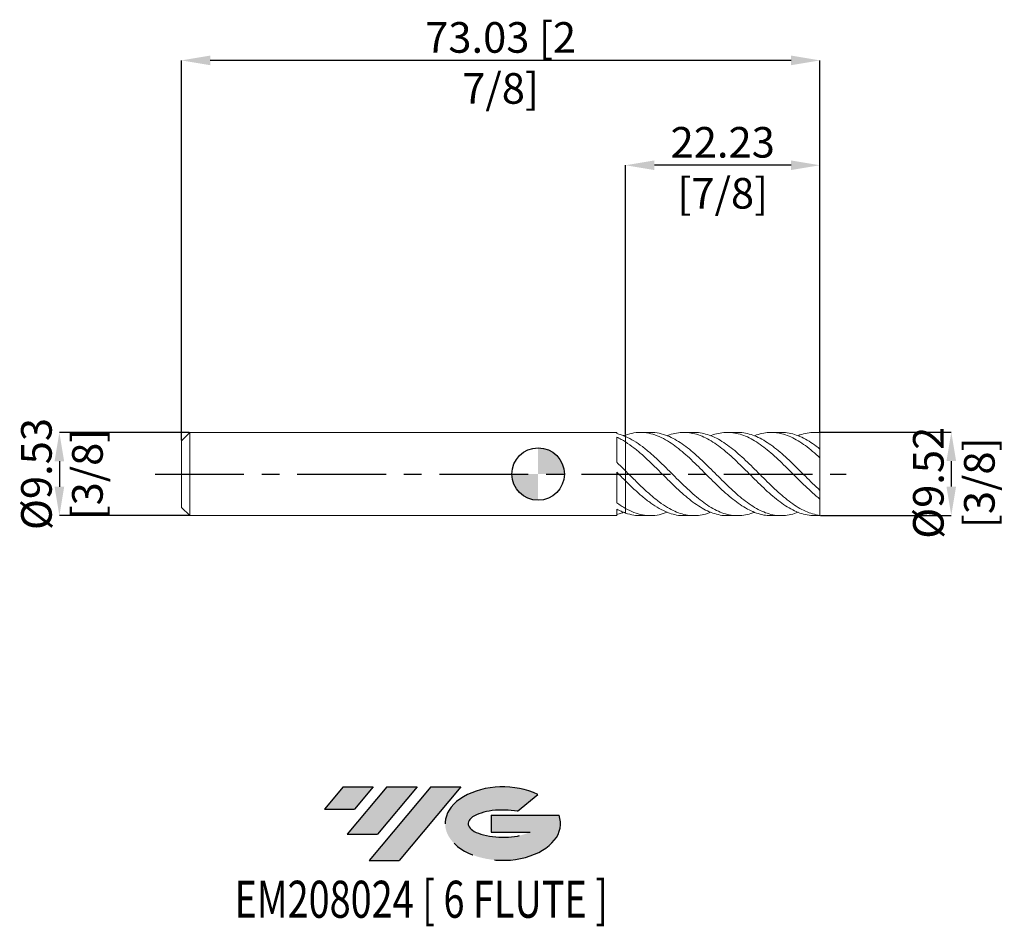
# Model space of a CAD drawing. Units: millimetres. Extents: x -59 to 53, y -52 to 52.
import ezdxf
from ezdxf.enums import TextEntityAlignment as Align

# ---------------------------------------------------------------- set-up
doc = ezdxf.new("R2010")
doc.units = ezdxf.units.MM
doc.header["$PDSIZE"] = -1
doc.linetypes.add('CENTERX2', pattern=[20.319999999999997, 12.7, -2.54, 2.54, -2.54])
for name, color, linetype in [('FORMAT', 2, 'Continuous'), ('중심선', 1, 'CENTERX2'), ('해칭선', 100, 'Continuous')]:
    doc.layers.add(name, color=color, linetype=linetype)
doc.layers.add('외형선', color=4, linetype='Continuous', lineweight=30)
doc.layers.add('치수문자_일반주서', color=7, linetype='Continuous', lineweight=15)
doc.styles.add('SLDTEXTSTYLE0', font='TXT', dxfattribs={"width": 0.75})
doc.dimstyles.new('SLDDIMSTYLE0', dxfattribs={"dimtxt": 3.5, "dimasz": 3.302, "dimexe": 0, "dimexo": 0.0625, "dimgap": 0.875, "dimtad": 1, "dimrnd": 1e-09, "dimzin": 12, "dimdsep": 46, "dimtxsty": 'SLDTEXTSTYLE0', "dimsah": 1, "dimcen": 0.09, "dimadec": 0, "dimazin": 3, "dimtfac": 1, "dimtmove": 0, "dimatfit": 0, "dimfxl": 1, "dimfrac": 2, "dimtolj": 1, "dimtzin": 12, "dimarcsym": 0})

# ---------------------------------------------------------------- blocks, each defined once
blk = doc.blocks.new('블럭10')
at = {"layer": '중심선'}
for p, q in [((2.268634060543552, 16.24717430164393), (0.1404042013395286, 13.71084872107135)), ((2.268634060543552, 16.24717430164393), (5.714909304380834, 16.24717430164393)), ((7.28139805157953, 16.24717430164393), (2.750260043222114, 10.84717430164391)), ((5.714909304380834, 16.24717430164393), (3.58671253028996, 13.71088815037384)), ((12.29416204261559, 16.24717430164393), (5.245725140726316, 7.84717430164391)), ((10.72767329541681, 16.24717430164393), (6.196535287059397, 10.84717430164391)), ((7.28139805157953, 16.24717430164393), (10.72767329541681, 16.24717430164393)), ((15.74043728645272, 16.24717430164393), (8.692000384563599, 7.84717430164391)), ((12.29416204261559, 16.24717430164393), (15.74043728645272, 16.24717430164393)), ((22.22332737316547, 13.45928029700563), (24.52862924686651, 15.39360700705356)), ((0.1404042013395286, 13.71084872107135), (3.58671253028996, 13.71088815037384)), ((19.22039502424796, 13.00717430171391), (19.22036997980202, 11.08717430171403)), ((19.22039502424796, 13.00717430171391), (26.96566020931264, 13.00717430171391)), ((2.750260043222114, 10.84717430164391), (6.196535287059397, 10.84717430164391)), ((19.22036997980202, 11.08717430171403), (23.66174974927406, 11.08717430171406)), ((5.245725140726316, 7.84717430164391), (8.692000384563599, 7.84717430164391))]:
    blk.add_line(p, q, dxfattribs=at)
for centre, major_axis, ratio, start_param, end_param in [((20.54032771741204, 12.0471743016438), (6.600054785286829, -1.261213355974178e-13), 0.636358354079598, 0.9219305317359503, 6.513795318482858), ((20.54032771746488, 12.04717430159265), (3.960054785062283, 1.540847449632565e-10), 0.3939339440162632, 1.131841032648279, 5.62031148352944)]:
    blk.add_ellipse(centre, major_axis=major_axis, ratio=ratio, start_param=start_param, end_param=end_param, dxfattribs=at)
at = {"layer": 'FORMAT', "color": 2, "style": 'SLDTEXTSTYLE0', "width": 0.75}
blk.add_attdef('AUTOATTR0', text='', height=4.233333333333333, dxfattribs=at).set_placement((3.448148490846466, -0.0412997538344756), align=Align.BOTTOM_LEFT)
blk = doc.blocks.new('_D')
at = {"layer": 'Defpoints', "color": 0}
for p in [(32.22499999999997, 4.791320827405809), (32.22499999999997, -4.726670969958001), (47.25051877782288, -4.726670969957945)]:
    blk.add_point(p, dxfattribs=at)
at = {"layer": '치수문자_일반주서', "color": 0, "lineweight": -2}
for p, q in [((32.28749999999997, 4.791320827405809), (47.25051877782285, 4.791320827405865)), ((47.25051877782286, 1.489320827405866), (47.25051877782287, -1.424670969957945)), ((32.28749999999997, -4.726670969958001), (47.25051877782288, -4.726670969957945))]:
    blk.add_line(p, q, dxfattribs=at)
at = {"layer": '치수문자_일반주서', "color": 0}
for points in [[(47.8008521111562, 1.489320827405868), (46.70018544448953, 1.489320827405864), (47.25051877782285, 4.791320827405865)], [(46.70018544448953, -1.424670969957947), (47.8008521111562, -1.424670969957943), (47.25051877782288, -4.726670969957945)]]:
    blk.add_solid(points, dxfattribs=at)
at = {"layer": '치수문자_일반주서', "color": 0, "insert": (42.87551877782287, -1.00068236408041), "char_height": 3.5, "attachment_point": 2, "rotation": 90.00000000000021, "style": 'SLDTEXTSTYLE0'}
blk.add_mtext('\\A1;%%c9.52 [3/8]', dxfattribs=at)
blk = doc.blocks.new('_D_1')
at = {"layer": 'Defpoints', "color": 0}
for p in [(-39.84750000000005, 4.763574928723905), (-54.75250000000004, -4.761425071276157), (-39.84750000000005, -4.761425071276101)]:
    blk.add_point(p, dxfattribs=at)
at = {"layer": '치수문자_일반주서', "color": 0, "lineweight": -2}
for p, q in [((-39.91000000000005, 4.763574928723905), (-54.75250000000008, 4.763574928723851)), ((-54.75250000000006, 1.461574928723851), (-54.75250000000005, -1.459425071276155)), ((-39.91000000000005, -4.761425071276101), (-54.75250000000004, -4.761425071276155))]:
    blk.add_line(p, q, dxfattribs=at)
at = {"layer": '치수문자_일반주서', "color": 0}
for points in [[(-54.20216666666673, 1.461574928723853), (-55.3028333333334, 1.461574928723849), (-54.75250000000008, 4.763574928723851)], [(-55.30283333333339, -1.459425071276157), (-54.20216666666672, -1.459425071276153), (-54.75250000000004, -4.761425071276155)]]:
    blk.add_solid(points, dxfattribs=at)
at = {"layer": '치수문자_일반주서', "color": 0, "insert": (-59.12750000000006, 0.0010749287238881), "char_height": 3.5, "attachment_point": 2, "rotation": 90.00000000000021, "style": 'SLDTEXTSTYLE0'}
blk.add_mtext('\\A1;%%c9.53 [3/8]', dxfattribs=at)
blk = doc.blocks.new('_D_2')
at = {"layer": 'Defpoints', "color": 0}
for p in [(9.999999999999945, 35.33044329059607), (32.22499999999997, 4.728820827405809), (9.999999999999945, 4.463075245012345)]:
    blk.add_point(p, dxfattribs=at)
at = {"layer": '치수문자_일반주서', "color": 0, "lineweight": -2}
for p, q in [((9.999999999999945, 4.525575245012345), (9.999999999999945, 35.33044329059607)), ((28.92299999999997, 35.33044329059607), (13.30199999999994, 35.33044329059607)), ((32.22499999999997, 4.791320827405809), (32.22499999999997, 35.33044329059607))]:
    blk.add_line(p, q, dxfattribs=at)
at = {"layer": '치수문자_일반주서', "color": 0}
for points in [[(13.30199999999994, 35.8807766239294), (13.30199999999994, 34.78010995726273), (9.999999999999945, 35.33044329059607)], [(28.92299999999997, 34.78010995726273), (28.92299999999997, 35.8807766239294), (32.22499999999997, 35.33044329059607)]]:
    blk.add_solid(points, dxfattribs=at)
at = {"layer": '치수문자_일반주서', "color": 0, "insert": (21.11249999999995, 39.70544329059607), "char_height": 3.5, "attachment_point": 2, "style": 'SLDTEXTSTYLE0'}
blk.add_mtext('\\A1;22.23 [7/8]', dxfattribs=at)
blk = doc.blocks.new('_D_3')
at = {"layer": 'Defpoints', "color": 0}
for p in [(-40.80000000000004, 47.33044329059609), (32.22499999999997, 4.728820827405809), (-40.80000000000004, 3.811074928723905)]:
    blk.add_point(p, dxfattribs=at)
at = {"layer": '치수문자_일반주서', "color": 0, "lineweight": -2}
for p, q in [((-40.80000000000004, 3.873574928723905), (-40.80000000000004, 47.33044329059609)), ((28.92299999999997, 47.33044329059609), (-37.49800000000004, 47.33044329059609)), ((32.22499999999997, 4.791320827405809), (32.22499999999997, 47.33044329059609))]:
    blk.add_line(p, q, dxfattribs=at)
at = {"layer": '치수문자_일반주서', "color": 0}
for points in [[(-37.49800000000004, 47.88077662392942), (-37.49800000000004, 46.78010995726275), (-40.80000000000004, 47.33044329059609)], [(28.92299999999997, 46.78010995726275), (28.92299999999997, 47.88077662392942), (32.22499999999997, 47.33044329059609)]]:
    blk.add_solid(points, dxfattribs=at)
at = {"layer": '치수문자_일반주서', "color": 0, "insert": (-4.287500000000036, 51.70544329059609), "char_height": 3.5, "attachment_point": 2, "style": 'SLDTEXTSTYLE0'}
blk.add_mtext('\\A1;73.03 [2 7/8]', dxfattribs=at)
blk = doc.blocks.new('SW_DOWELSYMBOL_0')
at = {"linetype": 'Continuous', "lineweight": 0}
h = blk.add_hatch(color=0, dxfattribs=at)
edge = h.paths.add_edge_path(flags=0)
edge.add_arc((0, 0), 3.000000000000001, 0, 90)
edge.add_line((0, 3.000000000000001), (0, 0))
edge.add_line((0, 0), (3.000000000000001, 0))
h = blk.add_hatch(color=0, dxfattribs=at)
edge = h.paths.add_edge_path(flags=0)
edge.add_arc((0, 0), 3.000000000000001, 180, 270.0000000000008)
edge.add_line((0, -3.000000000000001), (0, 0))
edge.add_line((0, 0), (-3.000000000000001, 0))
at = {"layer": '해칭선', "color": 0}
blk.add_circle((0, 0), 3.000000000000001, dxfattribs=at)

msp = doc.modelspace()

# ---------------------------------------------------------------- hatches: boundary and pattern name
at = {"layer": '중심선'}
for points in [[(-18.86286362774436, -35.7989250712761), (-22.30913887158164, -35.7989250712761), (-24.43736873078567, -38.3352506518487), (-20.99106040183524, -38.33521122254621)], [(-13.85009963670841, -35.7989250712761), (-17.29637488054567, -35.79892507127613), (-21.82751288890308, -41.19892507127612), (-18.3812376450658, -41.19892507127612)], [(-8.837335645672518, -35.7989250712761), (-12.28361088950961, -35.7989250712761), (-19.33204779139888, -44.19892507127612), (-15.8857725475616, -44.19892507127612)]]:
    msp.add_hatch(color=256, dxfattribs=at).paths.add_polyline_path(points, flags=0)
h = msp.add_hatch(color=256, dxfattribs=at)
edge = h.paths.add_edge_path(flags=0)
edge.add_ellipse((-4.037445214660318, -39.99892507132738), major_axis=(3.960054785062284, 1.540850780301639e-10), ratio=0.3939339440162633, start_angle=39.99803423149211, end_angle=342.9046081939157, ccw=False)
edge.add_line((-2.354445558959722, -38.58681907591441), (-0.0491436852586844, -36.65249236586649))
edge.add_ellipse((-4.037445214713165, -39.99892507127625), major_axis=(6.600054785286829, -1.249000902703301e-13), ratio=0.6363583540795982, start_angle=39.99873849337408, end_angle=368.4976242363725)
edge.add_line((2.387887277187445, -39.03892507120613), (-5.357377907877242, -39.03892507120613))
edge.add_line((-5.357377907877242, -39.03892507120613), (-5.357402952323175, -40.95892507120602))
edge.add_line((-5.357402952323175, -40.95892507120602), (-0.9160231828511387, -40.95892507120599))

# ---------------------------------------------------------------- linework, layer by layer
at = {"color": 1, "linetype": 'Continuous', "lineweight": 15}
for p, q in [((12.85253290159088, 4.763574928723902), (11.6999505383854, 4.763574928723902)), ((17.83932636552007, 4.763574928723902), (16.68692998647595, 4.763574928723902)), ((22.82601283355113, 4.763574928723902), (21.67437740291592, 4.763574928723902)), ((27.8136468671958, 4.763574928723902), (26.66223863049354, 4.763574928723902)), ((32.22499999999997, 4.763574928723902), (31.64878536231778, 4.763574928723902)), ((32.22499999999997, 4.728820827405809), (32.22499999999997, 4.763574928723903)), ((32.22499999999997, 2.854454910849786), (32.22499999999997, 4.728820827405809)), ((32.22499999999997, 1.867586112724728), (32.22499999999997, 2.862309643405022)), ((32.22499999999997, -1.865436255276836), (32.22499999999997, 1.867586112724728)), ((28.22052737154369, 0.9289513246074048), (28.19615702998492, 0.9537879880135715)), ((11.27501694009733, -0.9106130778079903), (11.31740930094105, -0.9513610071040441)), ((32.22499999999997, -2.860159785957194), (32.22499999999997, -1.865436255276836)), ((32.22499999999997, -4.726670969958001), (32.22499999999997, -2.847489030836756)), ((11.69995053838543, -4.761425071276098), (12.85253290159088, -4.761425071276098)), ((16.68692998647595, -4.761425071276098), (17.83932636552004, -4.761425071276098)), ((21.67437740291588, -4.761425071276098), (22.8260128335511, -4.761425071276098)), ((26.66223863049352, -4.761425071276098), (27.81364686719579, -4.761425071276098)), ((31.64878536231778, -4.761425071276098), (32.22499999999997, -4.761425071276098)), ((32.22499999999997, -4.761425071276097), (32.22499999999997, -4.726670969958001))]:
    msp.add_line(p, q, dxfattribs=at)
for points, knots in [([(26.66223863049352, -4.746502928864636), (26.58147071585853, -4.750809124744475), (26.22400776893904, -4.769867503014809), (25.58828469798863, -4.658075661103577), (24.75970039469489, -4.410554049117508), (23.9308483702331, -4.018486782227742), (23.09984290661766, -3.509420102027029), (22.27192771327476, -2.890367493677953), (21.44112417681973, -2.187117695250012), (20.61202514119027, -1.41600147522932), (19.7835865486498, -0.6009817671594875), (18.95232839128928, 0.2287591806445083), (18.12433817781636, 1.055974219911698), (17.29404791347442, 1.848034803773105), (16.46439291621485, 2.585061530135957), (15.63615967836578, 3.245434889882181), (14.76098600550715, 3.834640778615532), (13.84442243775118, 4.318097280415395), (12.88398123398272, 4.649610674001343), (11.92115274287893, 4.788622230097738), (10.95982648847925, 4.746482836138213), (10.31979989477964, 4.557502434630472), (9.999999999998384, 4.463075245021752)], [0, 0, 0, 0, 0.0145602044118483, 0.0644406086294429, 0.1141776676424075, 0.1639263478291599, 0.2137988216065876, 0.2634921240539202, 0.3133528311542398, 0.3631165763267786, 0.4128419323103582, 0.4627288361305779, 0.5124269898357958, 0.5622581766910095, 0.6120548720089006, 0.6617631981966067, 0.711654681876379, 0.7692929366900153, 0.8269234553207618, 0.8846965494264081, 0.9423867199826729, 1, 1, 1, 1]), ([(12.85253290159088, 4.760474573332741), (12.86316333966164, 4.761503499017534), (13.19417349984811, 4.793542146294028), (13.84435616675451, 4.678115460046879), (14.76100112945524, 4.414198724019232), (15.63615589133806, 3.992872611417121), (16.46439393133654, 3.474815349728361), (17.29404764111078, 2.851502446241066), (18.12433825031784, 2.143148703418833), (18.95232837282076, 1.36684093556231), (19.78358654976619, 0.5534244710325741), (20.61202515509874, -0.2801423671133239), (21.44112411995749, -1.104235467903972), (22.27192792694747, -1.893014999796635), (23.09984211065514, -2.628100192607889), (23.93085135001616, -3.279998387410627), (24.75968930703026, -3.834783887987761), (25.58832612044815, -4.273313384260184), (26.41947659589019, -4.581272787265322), (27.24740028386035, -4.752465888588506), (28.07803688725582, -4.776566426191659), (28.90560467805211, -4.666237321216021), (29.45616603624388, -4.475219582163787), (29.73048085093281, -4.380045820128426)], [0, 0, 0, 0, 0.0018876335172923, 0.0587770578007588, 0.1156741187843825, 0.1649240275241735, 0.2139931340688002, 0.2631494733689199, 0.3123398606656152, 0.3613989255398558, 0.4106443133143753, 0.4597302306617842, 0.508854043535912, 0.558073571464839, 0.6071278474654987, 0.6563589907590328, 0.7054679323741718, 0.754565402256936, 0.803804374009872, 0.8528600996982814, 0.9020672897096401, 0.9512054508083984, 1, 1, 1, 1]), ([(31.64878536231779, -4.746091505782919), (31.56410001131717, -4.750467943928953), (31.20323362793154, -4.769117089114164), (30.56701654448193, -4.655402555487718), (29.73562468510107, -4.40683491787967), (28.90735280289488, -4.013109189448663), (28.07799455098762, -3.50115969437146), (27.24741159434225, -2.883811526891049), (26.41947355632301, -2.176249024001823), (25.58832693357705, -1.406612980351102), (24.75968908931868, -0.5915832963045412), (23.93085140874646, 0.2411651632205566), (23.09984209414145, 1.064058375088281), (22.27192793445138, 1.858918291769902), (21.44112410645224, 2.593773632200497), (20.6120252014884, 3.252114385483514), (19.78358637758031, 3.812458098097982), (18.95232901645882, 4.255519679622908), (18.12433585596565, 4.57219905591423), (17.29405660201047, 4.748052243037078), (16.46436054232801, 4.78544618948677), (15.6362804504529, 4.660348094681933), (15.06948738302592, 4.523522152624355), (14.78046259419431, 4.385114296081855), (14.76845321723554, 4.379363259535842)], [0, 0, 0, 0, 0.0150428000457027, 0.064101297146985, 0.1133450615870799, 0.1624174757051, 0.2115507136288445, 0.2607529735491509, 0.3098037843217882, 0.3590378227994454, 0.4081303735840687, 0.4572343949517075, 0.5064606057542997, 0.5555099669844324, 0.604724563586166, 0.6538434547228354, 0.7029244541295562, 0.7521649079859731, 0.8012190576098875, 0.850404516499002, 0.8995559308028263, 0.9486201210910475, 0.9978650954597771, 1, 1, 1, 1]), ([(17.83932636552008, 4.747284549169204), (17.93444744981493, 4.751730434278489), (18.30578584450036, 4.769086500514238), (18.95227309997753, 4.650804211425492), (19.78360132982636, 4.39652775015148), (20.61202119732247, 3.998268403808062), (21.44112518218445, 3.481805493753303), (22.27192764697346, 2.861024947953011), (23.09984217178607, 2.150545847117106), (23.93085138643373, 1.378730371541809), (24.75968910099377, 0.5628566559825776), (25.58832690912718, -0.2703591664676233), (26.4194736425627, -1.092334186041896), (27.24741127480735, -1.885450065530944), (28.07799574666848, -2.618015593142602), (28.9073483503703, -3.272602620707529), (29.73564130437464, -3.829641130124986), (30.56695437565548, -4.265943201792734), (31.39501651536212, -4.585374408332354), (31.94813212712858, -4.679536925503609), (32.22499999999997, -4.726670969958001)], [0, 0, 0, 0, 0.0198217008640153, 0.0773809364489732, 0.1351587779886008, 0.1927495186141275, 0.2503847206976055, 0.3081322218108822, 0.3656858387827799, 0.423446967785409, 0.4810647219558097, 0.538669016755388, 0.5964393306077513, 0.6539946484461232, 0.7117276739246574, 0.7693797102638197, 0.8269603770697268, 0.8847421031872612, 0.9423064400220816, 1, 1, 1, 1]), ([(32.22499999999997, -2.860159785957194), (31.94813212712921, -2.630811042143989), (31.39501651536398, -2.172627254236444), (30.56695437564815, -1.393605683577727), (29.73564130440204, -0.582678617617366), (28.90734835026825, 0.2513123120285748), (28.07799574705012, 1.07576347219247), (27.24741127338275, 1.866506384067343), (26.41947364786929, 2.604094289135035), (25.58832688926261, 3.259221963107212), (24.759689174891, 3.818268565274888), (23.93085111025949, 4.261159234671158), (23.09984320376656, 4.574607020996941), (22.27192380582784, 4.749717315030003), (21.4411395611196, 4.784494715879254), (20.61196767357467, 4.659746993101389), (20.05157250040299, 4.517674231787537), (19.76628430212415, 4.384645602007582), (19.7574494367739, 4.380525943224199)], [0, 0, 0, 0, 0.0665683375318244, 0.1329875740234292, 0.1996576399516832, 0.2660957183907708, 0.3326161448628277, 0.3992300187208352, 0.4656388488585932, 0.5322957470169922, 0.5987610880527816, 0.6652419588624333, 0.7318882593011296, 0.7982951269346914, 0.8649257031584388, 0.9314267058262634, 0.9978764077017434, 1, 1, 1, 1]), ([(22.82601283355113, 4.747632295956655), (22.91713786539736, 4.752041759042963), (23.28490786160143, 4.769837837569994), (23.93087903179191, 4.6535237320802), (24.75968170379648, 4.400403559999591), (25.5883288975967, 4.003546486792199), (26.41947311136823, 3.490250476401966), (27.24741141741172, 2.867625522318925), (28.07799570846651, 2.161254625913517), (28.90734836058494, 1.388461813183334), (29.73564130162903, 0.5718397965964781), (30.56695437638556, -0.2571727678334959), (31.39501651517943, -1.086669641395008), (31.94813212706764, -1.605653428462169), (32.22499999999997, -1.865436255276836)], [0, 0, 0, 0, 0.0291213263531425, 0.1175302753301042, 0.2057197753723597, 0.2938886745564113, 0.3823116818269962, 0.4704056170735499, 0.5587715509109069, 0.6470135231011485, 0.7351462573742472, 0.8235867322114576, 0.91169447189727, 1, 1, 1, 1]), ([(32.22499999999997, 1.867586112724728), (31.94813212936923, 2.116475082541657), (31.39501652207902, 2.613695555883359), (30.56695434881603, 3.267736383814454), (29.73564140530611, 3.82394320579474), (28.90734797486751, 4.265795418856772), (28.0779971510168, 4.578090215949922), (27.24740603250788, 4.75072447923066), (26.41949316987906, 4.783994302531963), (25.58825381070958, 4.65724330032521), (25.03062907223783, 4.515630955453728), (24.74928596170083, 4.383791089682201), (24.74407240378115, 4.381347970406914)], [0, 0, 0, 0, 0.1109442689443289, 0.2216400427854401, 0.3327538545333181, 0.4434810307823377, 0.5543454500909789, 0.665365610887292, 0.7760440412680928, 0.8871359073184463, 0.9979085200162756, 1, 1, 1, 1]), ([(27.8136468671958, 4.747895308691736), (27.90182182904815, 4.752304719949103), (28.26664314216422, 4.770548529429571), (28.90737415536152, 4.655713838478219), (29.73563436824312, 4.404282974043466), (30.56695622009422, 4.009386091612428), (31.3950160537708, 3.499894633366761), (31.94813197314985, 3.074996766959595), (32.22499999999997, 2.862309643405022)], [0, 0, 0, 0, 0.0599232480790695, 0.2479306777245435, 0.435705366198078, 0.6241357235219359, 0.8118571587873415, 1, 1, 1, 1]), ([(32.22499999999997, 4.728820827405809), (31.94812037236889, 4.749194166668917), (31.39498127741155, 4.789895212598777), (30.5670951803741, 4.65243752558484), (30.01054709004442, 4.513824629892106), (29.73207071072099, 4.38294289930101), (29.73048085093284, 4.382195677576231)], [0, 0, 0, 0, 0.3327743773412036, 0.6648034002442517, 0.9980863167053269, 1, 1, 1, 1]), ([(9.999999999999869, 4.292972319421938), (10.31979989478102, 4.137282164563357), (10.95982648848038, 3.825694071156204), (11.92115274288004, 3.156199029980453), (12.88398123398249, 2.372187130225019), (13.84442243775458, 1.487105907478941), (14.76098600549636, 0.5851551259940014), (15.63615967840033, -0.2891466106265873), (16.46439291608592, -1.114401781247692), (17.29404791395698, -1.903780053712306), (18.12433817601604, -2.635040969701728), (18.95232839799881, -3.289068269332532), (19.78358652353577, -3.840367764075793), (20.61202523459854, -4.277810484866947), (21.44112382759359, -4.584726554313391), (22.27192901755385, -4.753447314454324), (23.09983805010495, -4.775884955173819), (23.92563999620061, -4.664640388912414), (24.47322756099413, -4.473659876251059), (24.74407240378112, -4.379198112959108)], [0, 0, 0, 0, 0.0651083402225197, 0.1303035738725197, 0.1955925188103323, 0.2607203402619571, 0.3258569043164572, 0.3822388997982802, 0.4384139103574567, 0.4946887862149032, 0.5510026407027312, 0.6071661554149338, 0.6635429752314607, 0.7197372310365829, 0.7759748701792775, 0.8323220852770408, 0.888480117618707, 0.9448406301509544, 1, 1, 1, 1]), ([(21.67437740291589, -4.746828290871774), (21.59654459941344, -4.751098414840965), (21.24210131780286, -4.770544158594458), (20.61200985394304, -4.660199590974873), (19.78359065882447, -4.414190522284754), (18.95232729320169, -4.025249470074425), (18.12433847245946, -3.515074997250157), (17.29404783449473, -2.899681268474696), (16.46439293731955, -2.196434736248129), (15.63615967271904, -1.42459629094459), (14.7609860072865, -0.5702439785929843), (13.84442243724583, 0.3524263902560016), (12.88398123411845, 1.305281927114892), (11.92115274284273, 2.200672042744673), (10.95982648848828, 3.018678209696525), (10.31979989478265, 3.455615404739506), (9.99999999999839, 3.673938315656469)], [0, 0, 0, 0, 0.0199850920299351, 0.0910102332643938, 0.1619805836554735, 0.2331815026638008, 0.3041130286927703, 0.3752344258464825, 0.4463065950672641, 0.5172526397383277, 0.5884600953361023, 0.6707241044948284, 0.75297707221203, 0.8354335303057338, 0.9177716360369687, 1, 1, 1, 1]), ([(9.999999999999854, 0.3593527152394371), (10.31979989441563, 0.0385726076284518), (10.9598264873838, -0.6034157199201832), (11.92115274727583, -1.545792035640356), (12.88398121748972, -2.423154546504769), (13.84442249915869, -3.203965565451831), (14.76098578929602, -3.824756791273442), (15.63616036450472, -4.281779256030816), (16.46439035177395, -4.587802713579791), (17.29405751033891, -4.754731557807291), (18.12430237557696, -4.775359684029174), (18.94365392508202, -4.662534669275492), (19.48878089767424, -4.472188929917797), (19.75744943677388, -4.378376085776393)], [0, 0, 0, 0, 0.0983885501391314, 0.196908409390386, 0.2955698805719696, 0.3939878697949419, 0.4924190704132364, 0.5776207937323772, 0.6625097315255737, 0.7475495808897367, 0.8326483328601794, 0.9175198986897765, 1, 1, 1, 1]), ([(16.68692998647596, -4.74725122941522), (16.61267219333819, -4.751447563938071), (16.2622654406265, -4.771249175207564), (15.63622369470306, -4.661982445291127), (14.76096583313398, -4.406007364916985), (13.84442816700662, -3.96397182824787), (12.88397969514154, -3.343421456324811), (11.92115315302456, -2.58683057821418), (10.95982638616356, -1.72674084377776), (10.31979986068958, -1.100815814868302), (9.999999999998384, -0.788062000641398)], [0, 0, 0, 0, 0.0333077800231652, 0.1571723390203559, 0.2814932948371892, 0.4251178656364464, 0.5687231592047958, 0.7126837262187964, 0.856437662077368, 1, 1, 1, 1]), ([(9.999999999999869, -3.932544675458611), (10.31980071486585, -4.097582941933261), (10.95982894982938, -4.427879734538857), (11.92114287624597, -4.701537986690618), (12.88401825298517, -4.791933605920426), (13.83228178709473, -4.69984864205628), (14.4603855136593, -4.483383590869426), (14.76845321723555, -4.37721340208804)], [0, 0, 0, 0, 0.2013166529790033, 0.4029019826578951, 0.604777070035176, 0.8061539594727641, 1, 1, 1, 1]), ([(11.69995053838543, -4.744275783674205), (11.45309830503188, -4.741546646472868), (10.88615170550471, -4.735278625175589), (10.31977347098303, -4.559927495811857), (9.999999999998384, -4.460925387573936)], [0, 0, 0, 0, 0.4354064978243663, 0.9999999999999999, 0.9999999999999999, 0.9999999999999999, 0.9999999999999999])]:
    msp.add_open_spline(points, degree=3, knots=knots, dxfattribs=at)
at = {"layer": '외형선', "linetype": 'Continuous', "lineweight": 15}
for p, q in [((-39.84750000000004, 4.763574928723902), (-40.80000000000004, 3.811074928723905)), ((9.000237136938786, 4.763574928723901), (-39.84750000000004, 4.763574928723901)), ((-39.84750000000004, 0.0010749287239018), (-39.84750000000004, 4.763574928723901)), ((9.000237136938786, 4.628874766941512), (9.000237136938786, 4.763574928723901)), ((-40.80000000000004, 0.0010749287239018), (-40.80000000000004, 3.811074928723905)), ((9.000237136938786, 1.340985022144159), (9.000237136938786, 4.22503431577685)), ((9.999999999999876, 4.46307524502227), (9.782247480917889, 4.376633057838736)), ((9.999999999999986, 4.463075245007577), (9.999999999999986, 4.343932014870742)), ((9.99999999999996, 4.343932014870742), (9.999999999999945, 4.463075245012345)), ((9.999999999999986, 3.673938315646094), (9.999999999999972, 4.292972319421897)), ((-40.80000000000004, -3.808925071276102), (-40.80000000000004, 0.0010749287239018)), ((-39.84750000000004, -4.761425071276094), (-39.84750000000004, 0.0010749287239018)), ((9.000237136938786, -3.286814816073456), (9.000237136938786, 0.2078827113994154)), ((9.999999999999986, -0.7880620006375955), (9.999999999999966, 0.3593527152393376)), ((-40.80000000000004, -3.808925071276102), (-39.84750000000004, -4.761425071276098)), ((9.000237136938786, -4.761425071276097), (9.000237136938786, -4.016076675653497)), ((9.999999999999986, -4.460925387559761), (9.999999999999972, -3.932544675458665)), ((-39.84750000000004, -4.761425071276097), (9.000237136938786, -4.761425071276097))]:
    msp.add_line(p, q, dxfattribs=at)
for points, knots in [([(9.999999999999869, 4.292972319421939), (9.832810414882283, 4.36526686105981), (9.665019762549317, 4.429729249233889), (9.331007830151352, 4.541942605528477), (9.165846982751017, 4.589614397230795), (9.000237136938786, 4.628878367108637)], [0, 0, 0, 0, 0.5, 0.5, 1, 1, 1, 1]), ([(9.999999999999876, 3.673938315655525), (9.832810414882305, 3.780117970528531), (9.665019762549303, 3.879647957795215), (9.331007830151364, 4.063779935811126), (9.165846982751072, 4.148221420466759), (9.000237136938779, 4.225025289665653)], [0, 0, 0, 0, 0.4999999999999998, 0.4999999999999998, 1, 1, 1, 1]), ([(9.999999999999986, 3.673938315646094), (9.999999999999986, 3.618607431924523), (9.999999999999979, 3.506946415637385), (9.999999999999945, 3.292957990956134), (10, 3.035558945359222), (9.999999999999904, 2.736408041068939), (9.999999999999972, 2.419185218520637), (9.999999999999966, 2.098355199390883), (9.999999999999979, 1.777285418689381), (9.999999999999938, 1.470823615536091), (9.99999999999993, 1.182142994215074), (9.999999999999972, 0.9245708993614392), (9.99999999999996, 0.7009056571133214), (9.999999999999904, 0.5209698002121605), (9.999999999999972, 0.3886141294567511), (9.99999999999996, 0.3078706229272087), (9.999999999999966, 0.2969537218303878), (9.999999999999979, 0.2921382634299144)], [0, 0, 0, 0, 0.0545843199303756, 0.1101544061258475, 0.1786772234175619, 0.2491872070528053, 0.3177100243444531, 0.3882200079796237, 0.4567428252712779, 0.5272528089064555, 0.5957756261981078, 0.6662856098332808, 0.7348084271249198, 0.8053184107600807, 0.8738412280517384, 0.9443512116869344, 1, 1, 1, 1]), ([(9.999999999999972, 0.2906504712801579), (9.999999999999966, 0.2982782288879253), (9.999999999999945, 0.3141787782163674), (9.99999999999996, 0.4054022995100355), (10.00000000000001, 0.5441300583475494), (9.999999999999966, 0.7318288675370349), (9.99999999999993, 0.9597912127305968), (9.999999999999966, 1.223538305935004), (10.00000000000001, 1.514185921795346), (9.999999999999952, 1.824470183285619), (9.999999999999904, 2.144985573212625), (9.99999999999996, 2.466797168718761), (9.99999999999996, 2.781204386660564), (9.999999999999966, 3.077650206264509), (9.999999999999945, 3.392061728632652), (9.999999999999945, 3.569546044522661), (9.999999999999952, 3.673938315649146)], [0, 0, 0, 0, 0.0642517604967461, 0.133936910393877, 0.2036220602910078, 0.2733072101881396, 0.3429923600852715, 0.4126775099824047, 0.4823626598795379, 0.5520478097766672, 0.6217329596737965, 0.6914181095709235, 0.7611032594680506, 0.8307884093651896, 0.9004735592623289, 1, 1, 1, 1]), ([(9.999999999999869, 0.3593527152394272), (9.832810414882283, 0.5256752687757025), (9.665019762549317, 0.6915351077529811), (9.331007830151352, 1.019592056353072), (9.165846982751017, 1.181447061166593), (9.000237136938786, 1.340999651650013)], [0, 0, 0, 0, 0.5, 0.5, 1, 1, 1, 1]), ([(9.999999999999876, -0.7880620006428576), (9.83281041488229, -0.6235724853172107), (9.665019762549317, -0.4574309451719054), (9.331007830151378, -0.124590396458231), (9.165846982751058, 0.0417510572102406), (9.000237136938779, 0.2078631895658761)], [0, 0, 0, 0, 0.5, 0.5, 1, 1, 1, 1]), ([(9.999999999999979, -3.932544675458587), (9.999999999999966, -3.807143789040506), (9.999999999999979, -3.654688544751724), (9.999999999999972, -3.302173429574077), (9.999999999999972, -3.102117955007829), (9.999999999999966, -2.680494332630265), (9.999999999999972, -2.459479557475428), (9.999999999999979, -2.034169679114303), (9.999999999999972, -1.830502373367021), (9.999999999999972, -1.470115580541677), (9.999999999999972, -1.313503838796624), (9.999999999999972, -1.056691531185602), (9.999999999999972, -0.956189015379681), (9.999999999999972, -0.8042259878859789), (9.999999999999972, -0.7524601328944188), (9.999999999999972, -0.6843069750608503), (9.999999999999972, -0.667772218200674), (9.999999999999979, -0.6625251458687162)], [0, 0, 0, 0, 0.125, 0.125, 0.25, 0.25, 0.375, 0.375, 0.5, 0.5, 0.625, 0.625, 0.75, 0.75, 0.875, 0.875, 1, 1, 1, 1]), ([(9.999999999999952, -0.6659484993994884), (9.99999999999996, -0.6655739239109467), (9.999999999999952, -0.6625358680097613), (9.999999999999924, -0.708029280928052), (9.999999999999945, -0.8062128219539672), (9.999999999999979, -0.9585094073517917), (9.999999999999924, -1.155975013641338), (9.99999999999993, -1.393005706123436), (9.999999999999938, -1.663909418743244), (9.999999999999972, -1.95991090997015), (9.99999999999996, -2.27345118336312), (9.999999999999897, -2.595128274293313), (9.999999999999952, -2.915908133252453), (9.999999999999972, -3.227108199643038), (9.999999999999966, -3.518553725875101), (10, -3.754834596236473), (9.999999999999972, -3.882212437884091), (9.999999999999972, -3.932544675458665)], [0, 0, 0, 0, 0.0101953557669386, 0.0826911041964291, 0.1551868526258472, 0.2276826010552652, 0.3001783494846902, 0.3726740979141153, 0.4451698463435368, 0.5176655947729584, 0.5901613432023668, 0.662657091631775, 0.7351528400612114, 0.8076485884906476, 0.8801443369200701, 0.9526400853494924, 1, 1, 1, 1]), ([(9.999999999999869, -3.93254467545861), (9.832810414882283, -3.838516663560206), (9.665019762549317, -3.737119212757009), (9.331007830151352, -3.521275620451506), (9.165846982751017, -3.407092407340305), (9.000237136938786, -3.286803786734728)], [0, 0, 0, 0, 0.5, 0.5, 1, 1, 1, 1]), ([(9.999999999999876, -4.460925387574454), (9.83281041488229, -4.402615527121812), (9.665019762549317, -4.336003974243188), (9.331007830151378, -4.187295403545422), (9.165846982751058, -4.105395434532581), (9.000237136938779, -4.01608717137584)], [0, 0, 0, 0, 0.5, 0.5, 1, 1, 1, 1]), ([(9.000237136938786, -4.626728509660841), (9.166014057323602, -4.584223922084698), (9.42618526213662, -4.517516990057637), (9.687454729300429, -4.412562406163429), (9.78224748091793, -4.374483200390931)], [0, 0, 0, 0, 0.637183967011109, 1, 1, 1, 1])]:
    msp.add_open_spline(points, degree=3, knots=knots, dxfattribs=at)
at = {"layer": '중심선', "ltscale": 0.8}
msp.add_line((-43.80000000000003, 0.0010749287238931), (35.22499999999998, 0.0010749287238989), dxfattribs=at)
at = {"layer": '해칭선'}
msp.add_circle((0, 0), 3.000000000000001, dxfattribs=at)

# ---------------------------------------------------------------- block references
at = {"color": 7, "linetype": 'Continuous'}
ref = msp.add_blockref('블럭10', (-24.5777729321252, -52.04609937292004), dxfattribs=at)
ref.add_attrib('AUTOATTR0', 'EM208024 [ 6 FLUTE ]', dxfattribs={"layer": 'FORMAT', "color": 2, "height": 4.233333333333333, "style": 'SLDTEXTSTYLE0', "width": 0.75}).set_placement((-34.71940894426183, -52.08739912675452), align=Align.BOTTOM_LEFT)
at = {"layer": '해칭선'}
msp.add_blockref('SW_DOWELSYMBOL_0', (0, 0), dxfattribs=at)

# ---------------------------------------------------------------- dimensions: what is measured, and where the dimension line sits
at = {"layer": '치수문자_일반주서'}
dim = msp.add_linear_dim(base=(-40.80000000000004, 47.33044329059609), p1=(32.22499999999997, 4.728820827405809), p2=(-40.80000000000004, 3.811074928723905), angle=5.6e-15, dimstyle='SLDDIMSTYLE0', dxfattribs=at)
dim.commit()
dim.dimension.update_dxf_attribs({"geometry": '_D_3', "text_midpoint": (-4.287500000000036, 47.33044329059609), "dimtype": 160})
dim = msp.add_linear_dim(base=(9.999999999999945, 35.33044329059607), p1=(32.22499999999997, 4.728820827405809), p2=(9.999999999999945, 4.463075245012345), dimstyle='SLDDIMSTYLE0', dxfattribs=at)
dim.commit()
dim.dimension.update_dxf_attribs({"geometry": '_D_2', "text_midpoint": (21.11249999999995, 35.33044329059607), "dimtype": 160})
for base, p1, p2, picture, middle in [((-54.75250000000004, -4.761425071276155), (-39.84750000000005, 4.763574928723905), (-39.84750000000005, -4.761425071276101), '_D_1', (-54.75250000000006, 0.0010749287239044)), ((47.25051877782288, -4.726670969957945), (32.22499999999997, 4.791320827405809), (32.22499999999997, -4.726670969958001), '_D', (47.25051877782287, -1.000682364080394))]:
    dim = msp.add_linear_dim(base=base, p1=p1, p2=p2, angle=90.0000000000002, text='%%c<>', dimstyle='SLDDIMSTYLE0', dxfattribs=at)
    dim.commit()
    dim.dimension.update_dxf_attribs({"geometry": picture, "text_midpoint": middle, "dimtype": 160})

doc.saveas('drawing.dxf')
